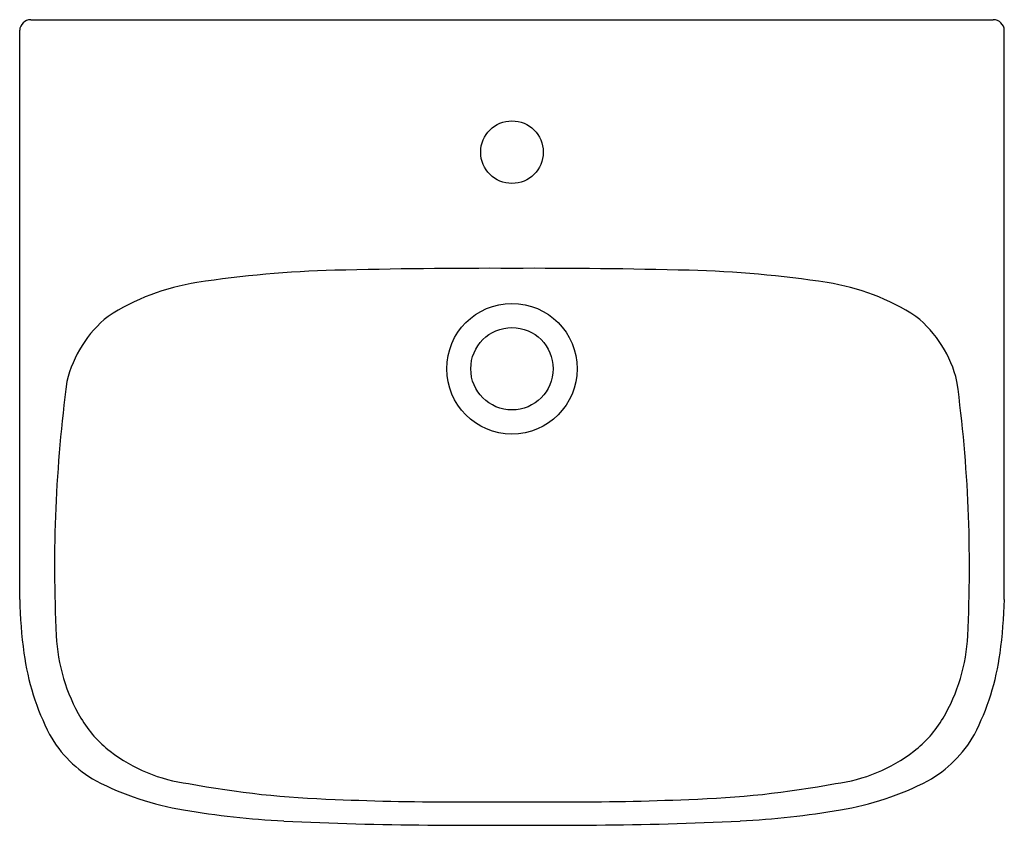
# Model space of a CAD drawing. Units: inches. Extents: x 3049.3 to 3071, y 113.7 to 131.5.
import ezdxf

# ---------------------------------------------------------------- set-up
doc = ezdxf.new("R2010")
doc.units = ezdxf.units.IN
doc.header["$LTSCALE"] = 0.64311
doc.header["$MEASUREMENT"] = 0
doc.header["$PDSIZE"] = 0.3125
doc.layers.get('0').update_dxf_attribs({"color": 255, "linetype": 'CONTINUOUS'})
doc.layers.get('Defpoints').update_dxf_attribs({"linetype": 'CONTINUOUS'})
doc.styles.get("Standard").update_dxf_attribs({"font": 'txt', "width": 0.8})

msp = doc.modelspace()

# ---------------------------------------------------------------- linework, layer by layer
for p, q in [((3049.567, 131.455), (3070.747, 131.455)), ((3049.325, 118.7), (3049.325, 131.221)), ((3070.99, 118.7), (3070.99, 131.221))]:
    msp.add_line(p, q)
for centre, radius in [((3060.157, 128.541), 0.689), ((3060.157, 123.777), 1.435), ((3060.157, 123.777), 0.906)]:
    msp.add_circle(centre, radius)
for centre, radius, start, end in [((3049.565, 131.214), 0.24, 89.4507, 178.3267), ((3070.75, 131.214), 0.24, 1.6733, 90.5493), ((3056.889, 101.657), 24.294, 91.4865, 98.6757), ((3059.651, -4.768), 130.754, 89.77803, 91.4865), ((3060.664, -4.768), 130.754, 88.5135, 90.22197), ((3063.426, 101.657), 24.294, 81.3243, 88.5135), ((3053.972, 120.774), 4.955, 98.6757, 123.0605), ((3066.343, 120.774), 4.955, 56.9395, 81.3243), ((3052.894, 122.899), 2.599, 128.7075, 166.6512), ((3067.42, 122.899), 2.599, 13.3488, 51.2925), ((3080.523, 119.42), 30.432, 172.2982, 182.851), ((3039.791, 119.42), 30.432, 357.149, 7.7018), ((3059.741, 118.93), 10.419, 181.2655, 187.7529), ((3060.574, 118.93), 10.419, 352.2471, 358.7345), ((3054.088, 118.104), 3.965, 182.851, 210.5052), ((3066.226, 118.104), 3.965, 329.4948, 357.149), ((3054.903, 118.271), 5.536, 187.7529, 207.2981), ((3065.412, 118.271), 5.536, 332.7019, 352.2471), ((3052.865, 117.383), 2.545, 210.5052, 232.4987), ((3067.449, 117.383), 2.545, 307.5013, 329.4948), ((3052.305, 117.038), 2.664, 209.3541, 240.8252), ((3068.009, 117.038), 2.664, 299.1748, 330.6459), ((3053.491, 118.198), 3.573, 232.4987, 262.7202), ((3066.824, 118.198), 3.573, 277.2798, 307.5013), ((3054.046, 120.646), 6.667, 242.8812, 260.3798), ((3056.841, 134.747), 20.449, 259.2816, 268.3935), ((3063.473, 134.747), 20.449, 271.6065, 280.7184), ((3066.269, 120.646), 6.667, 279.6202, 297.1188), ((3058.929, 177.246), 62.997, 267.57863, 270.11674), ((3059.475, 669.071), 554.822, 269.95694, 270.07048), ((3060.84, 669.071), 554.822, 269.92952, 270.04306), ((3061.385, 177.246), 62.997, 269.88326, 272.42137), ((3056.101, 132.771), 18.964, 260.3798, 267.0825), ((3064.214, 132.771), 18.964, 272.9175, 279.6202), ((3058.674, 183.261), 69.521, 267.08251, 269.69324), ((3061.641, 183.261), 69.521, 270.30676, 272.91749), ((3060.742, 569.516), 455.781, 269.69324, 269.92651), ((3059.573, 569.516), 455.781, 270.07349, 270.30676)]:
    msp.add_arc(centre, radius, start, end)
at = {"layer": 'Defpoints'}
msp.add_point((3060.157, 128.541), dxfattribs=at)

# ---------------------------------------------------------------- texts
for tag, p, s in [('MODELNUMBER', (3060.147, 122.59), 'K-1359113'), ('TRADENAME', (3060.147, 122.589), 'MODERNLIFE'), ('PRODUCT', (3060.147, 122.587), 'BATHROOM SINK')]:
    msp.add_attdef(tag, p, s, height=0.001, dxfattribs=at)

doc.saveas('drawing.dxf')
